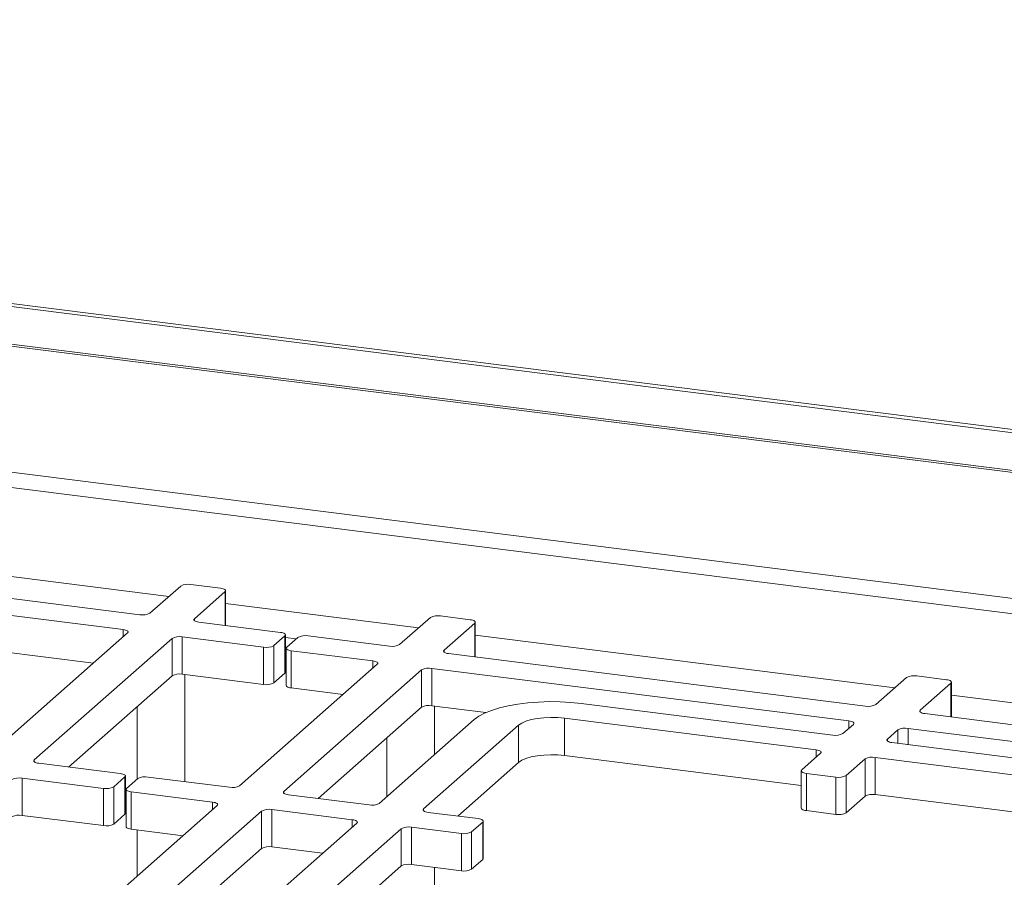
# Model space of a CAD drawing. Units: millimetres. Extents: x 5 to 415, y 5 to 292.
# Drawn here: x 347 to 365, y 141 to 156 of the extents above; entities that cross this region are included whole.
import ezdxf

# ---------------------------------------------------------------- set-up
doc = ezdxf.new("R2010")
doc.units = ezdxf.units.MM

msp = doc.modelspace()

# ---------------------------------------------------------------- linework, layer by layer
at = {"color": 7, "linetype": 'Continuous', "lineweight": 15}
for p, q in [((306.18949, 156.21704), (403.0726, 144.01092)), ((306.26497, 156.266), (403.14807, 144.05987)), ((306.16734, 155.50459), (403.05044, 143.29846)), ((306.16791, 155.54031), (403.05102, 143.33419)), ((403.05044, 141.02201), (306.16734, 153.22813)), ((402.60386, 140.79988), (306.4624, 152.91257)), ((349.25676, 145.51899), (341.72333, 146.46812)), ((348.95371, 145.25173), (341.42028, 146.20086)), ((349.99648, 146.03668), (349.44089, 145.5467)), ((350.71514, 145.99704), (350.18062, 146.06439)), ((350.24268, 145.44569), (350.79826, 145.93567)), ((350.80749, 145.32362), (350.80749, 145.9525)), ((355.22517, 145.42883), (354.69065, 145.49618)), ((351.79574, 145.19911), (350.3258, 145.38431)), ((354.50651, 145.46847), (353.95093, 144.97849)), ((354.75271, 144.87748), (355.3083, 145.36745)), ((355.31752, 144.75541), (355.31752, 145.38429)), ((346.54933, 142.99658), (349.03683, 145.19035)), ((351.88809, 144.48113), (351.88809, 145.15457)), ((347.35112, 142.89557), (349.83862, 145.08934)), ((349.83862, 144.4159), (349.83862, 145.08934)), ((350.02276, 145.11705), (351.49269, 144.93185)), ((350.02276, 145.11705), (350.02276, 144.44361)), ((351.67683, 144.95956), (351.87886, 145.13773)), ((351.87886, 144.4643), (351.87886, 145.13773)), ((352.11271, 145.10827), (351.91068, 144.9301)), ((353.76679, 144.95078), (352.29685, 145.13598)), ((348.41919, 144.64564), (346.64298, 144.86942)), ((351.49269, 144.25842), (351.49269, 144.93185)), ((351.67683, 144.95956), (351.67683, 144.28612)), ((351.90146, 144.91326), (351.90146, 144.23983)), ((351.99381, 144.86872), (353.46374, 144.68352)), ((351.99381, 144.86872), (351.99381, 144.19528)), ((362.36926, 143.86697), (354.83583, 144.8161)), ((353.54687, 144.62214), (351.05937, 142.42837)), ((350.02276, 144.44361), (351.49269, 144.25842)), ((350.06833, 142.50233), (350.06833, 144.43787)), ((351.67683, 144.28612), (351.87886, 144.4643)), ((354.34865, 144.52113), (351.86115, 142.32736)), ((354.34865, 143.84769), (354.34865, 144.52113)), ((362.06622, 143.59971), (354.53279, 144.54884)), ((354.53279, 144.54884), (354.53279, 143.8754)), ((347.96876, 142.76685), (349.83862, 144.4159)), ((363.10898, 144.38466), (362.5534, 143.89468)), ((363.82764, 144.34502), (363.29312, 144.41237)), ((363.35518, 143.79367), (363.91077, 144.28365)), ((363.91999, 143.6716), (363.91999, 144.30048)), ((351.99381, 144.19528), (352.92922, 144.07743)), ((357.23236, 143.91601), (361.7758, 143.34359)), ((349.21118, 143.86256), (349.21118, 142.54936)), ((354.34865, 143.84769), (352.4788, 142.19864)), ((355.51084, 143.75218), (354.53279, 143.8754)), ((354.57836, 142.98962), (354.57836, 143.86966)), ((370.97173, 142.78316), (363.43831, 143.73229)), ((353.58164, 142.1106), (355.2989, 143.62508)), ((361.47275, 143.07633), (356.92931, 143.64875)), ((356.92931, 142.97531), (356.92931, 143.64875)), ((356.10069, 143.52406), (354.38343, 142.00958)), ((356.10069, 142.85063), (356.10069, 143.52406)), ((361.95993, 143.37129), (362.14934, 143.53833)), ((362.95112, 143.43732), (362.76172, 143.27028)), ((370.66869, 142.5159), (363.13526, 143.46503)), ((353.72122, 143.29435), (353.72122, 142.23369)), ((362.84484, 143.2089), (367.38828, 142.63648)), ((361.21495, 142.71428), (361.55587, 143.01495)), ((348.90418, 142.64899), (347.43424, 142.83419)), ((356.10069, 142.85063), (355.00107, 141.88086)), ((361.20572, 142.43653), (356.92931, 142.97531)), ((362.35766, 142.91393), (362.01673, 142.61326)), ((362.35766, 142.2405), (362.35766, 142.91393)), ((367.08524, 142.36922), (362.5418, 142.94164)), ((362.5418, 142.94164), (362.5418, 142.2682)), ((361.20572, 142.69744), (361.20572, 142.02401)), ((361.83259, 142.58555), (361.29807, 142.6529)), ((361.29807, 142.6529), (361.29807, 141.97946)), ((347.13119, 142.56693), (348.60113, 142.38173)), ((347.13119, 142.56693), (347.13119, 141.89349)), ((348.78527, 142.40944), (348.9873, 142.58762)), ((348.9873, 141.91418), (348.9873, 142.58762)), ((348.99653, 141.93102), (348.99653, 142.60445)), ((349.22115, 142.55815), (349.01912, 142.37998)), ((350.87523, 142.40067), (349.40529, 142.58586)), ((361.83259, 141.91212), (361.83259, 142.58555)), ((362.01673, 142.61326), (362.01673, 141.93983)), ((348.60113, 141.7083), (348.60113, 142.38173)), ((348.78527, 142.40944), (348.78527, 141.73601)), ((349.0099, 142.36314), (349.0099, 141.68971)), ((349.10225, 142.3186), (350.57218, 142.1334)), ((349.10225, 142.3186), (349.10225, 141.64516)), ((351.94427, 142.26598), (353.39751, 142.08289)), ((362.35766, 142.2405), (362.01673, 141.93983)), ((367.01842, 141.7042), (362.5418, 142.2682)), ((350.65531, 142.07203), (347.27129, 139.08761)), ((351.45709, 141.97101), (348.07308, 138.98659)), ((351.45709, 141.29757), (351.45709, 141.97101)), ((353.09446, 141.81563), (351.64123, 141.99872)), ((351.64123, 141.99872), (351.64123, 141.32528)), ((354.46655, 141.9482), (355.36856, 141.83456)), ((361.83259, 141.91212), (361.29807, 141.97946)), ((347.13119, 141.89349), (348.60113, 141.7083)), ((348.78527, 141.73601), (348.9873, 141.91418)), ((355.45168, 141.77318), (355.24965, 141.59501)), ((355.45168, 141.09974), (355.45168, 141.77318)), ((355.46091, 141.11658), (355.46091, 141.79002)), ((349.10225, 141.64516), (350.03766, 141.52731)), ((349.21118, 141.63144), (349.21118, 140.79843)), ((351.46032, 140.23977), (353.17758, 141.75425)), ((353.97937, 141.65323), (352.26211, 140.13875)), ((353.97937, 140.9798), (353.97937, 141.65323)), ((355.06551, 141.5673), (354.16351, 141.68094)), ((354.16351, 141.68094), (354.16351, 141.00751)), ((355.24965, 141.59501), (355.24965, 140.92157)), ((355.06551, 140.89386), (355.06551, 141.5673)), ((351.45709, 141.29757), (348.69072, 138.85787)), ((352.55994, 141.20954), (351.64123, 141.32528)), ((355.45168, 141.09974), (355.24965, 140.92157)), ((353.97937, 140.9798), (352.70298, 139.85413)), ((355.06551, 140.89386), (354.16351, 141.00751)), ((354.57836, 139.61785), (354.57836, 140.95524))]:
    msp.add_line(p, q, dxfattribs=at)
at = {"color": 8, "linetype": 'Continuous', "lineweight": 15}
for p, q in [((349.78275, 145.84819), (342.20502, 146.8029)), ((350.79826, 145.32478), (350.79826, 145.93567)), ((354.29278, 145.27998), (350.80749, 145.71909)), ((350.24268, 145.44569), (350.24268, 145.41201)), ((355.3083, 144.75657), (355.3083, 145.36745)), ((348.95371, 145.11705), (348.95371, 145.25173)), ((362.89526, 144.19617), (355.31752, 145.15088)), ((351.88809, 145.10938), (352.08573, 145.08447)), ((354.75271, 144.87748), (354.75271, 144.8438)), ((353.46374, 144.54884), (353.46374, 144.68352)), ((363.91077, 143.67276), (363.91077, 144.28365)), ((371.49773, 143.11236), (363.91999, 144.06707)), ((363.35518, 143.79367), (363.35518, 143.75999)), ((362.06622, 143.46503), (362.06622, 143.59971)), ((362.95112, 143.19551), (362.95112, 143.43732)), ((363.13526, 143.46503), (363.13526, 143.17231)), ((362.76172, 143.27028), (362.76172, 143.23661)), ((361.47275, 142.94164), (361.47275, 143.07633)), ((347.35112, 142.89557), (347.35112, 142.8619)), ((351.86115, 142.32736), (351.86115, 142.29369)), ((350.57218, 141.99872), (350.57218, 142.1334)), ((354.38343, 142.00958), (354.38343, 141.97591)), ((353.09446, 141.68094), (353.09446, 141.81563))]:
    msp.add_line(p, q, dxfattribs=at)
at = {"color": 7, "linetype": 'Continuous', "lineweight": 15, "flags": 128}
for points in [[(350.79826, 145.93567), (350.80555, 145.94468), (350.80742, 145.95399), (350.8038, 145.96325), (350.79484, 145.97209), (350.78087, 145.98018), (350.76243, 145.98721), (350.74024, 145.9929), (350.71514, 145.99704)], [(350.3258, 145.38431), (350.3007, 145.38845), (350.27851, 145.39414), (350.26007, 145.40117), (350.2461, 145.40926), (350.23714, 145.4181), (350.23352, 145.42736), (350.23539, 145.43667), (350.24268, 145.44569)], [(355.3083, 145.36745), (355.31558, 145.37647), (355.31745, 145.38578), (355.31384, 145.39504), (355.30487, 145.40388), (355.2909, 145.41197), (355.27247, 145.419), (355.25027, 145.42469), (355.22517, 145.42883)], [(348.95371, 145.25173), (348.97881, 145.24759), (349.001, 145.2419), (349.01944, 145.23487), (349.03341, 145.22678), (349.04237, 145.21794), (349.04599, 145.20868), (349.04412, 145.19937), (349.03683, 145.19035)], [(351.87886, 145.13773), (351.88615, 145.14675), (351.88802, 145.15606), (351.8844, 145.16532), (351.87544, 145.17416), (351.86147, 145.18225), (351.84303, 145.18928), (351.82084, 145.19497), (351.79574, 145.19911)], [(351.91068, 144.9301), (351.9034, 144.92108), (351.90153, 144.91177), (351.90514, 144.90251), (351.91411, 144.89367), (351.92808, 144.88558), (351.94651, 144.87855), (351.96871, 144.87286), (351.99381, 144.86872)], [(354.83583, 144.8161), (354.81074, 144.82024), (354.78854, 144.82593), (354.77011, 144.83296), (354.75614, 144.84105), (354.74717, 144.84989), (354.74356, 144.85915), (354.74543, 144.86846), (354.75271, 144.87748)], [(353.46374, 144.68352), (353.48884, 144.67938), (353.51104, 144.67369), (353.52947, 144.66666), (353.54344, 144.65857), (353.55241, 144.64973), (353.55602, 144.64047), (353.55415, 144.63116), (353.54687, 144.62214)], [(351.88809, 144.48113), (351.88615, 144.47331), (351.87886, 144.4643)], [(363.91077, 144.28365), (363.91805, 144.29266), (363.91992, 144.30197), (363.91631, 144.31123), (363.90734, 144.32007), (363.89337, 144.32816), (363.87494, 144.33519), (363.85274, 144.34088), (363.82764, 144.34502)], [(351.99381, 144.19528), (351.96871, 144.19942), (351.94651, 144.20512), (351.92808, 144.21214), (351.91411, 144.22023), (351.90514, 144.22908), (351.90153, 144.23833), (351.90146, 144.23983)], [(355.2989, 143.62508), (355.38013, 143.68461), (355.48397, 143.7401), (355.60866, 143.7906), (355.75205, 143.83525), (355.9117, 143.87327), (356.08487, 143.90402), (356.2686, 143.92697), (356.45974, 143.94173), (356.65503, 143.94805), (356.85113, 143.94582), (357.04467, 143.93508), (357.23236, 143.91601)], [(363.43831, 143.73229), (363.41321, 143.73643), (363.39101, 143.74212), (363.37258, 143.74915), (363.35861, 143.75724), (363.34964, 143.76608), (363.34603, 143.77534), (363.3479, 143.78465), (363.35518, 143.79367)], [(356.92931, 143.64875), (356.80763, 143.65967), (356.68189, 143.66248), (356.55692, 143.65706), (356.43753, 143.64361), (356.3283, 143.62266), (356.23344, 143.595), (356.15658, 143.56171), (356.10069, 143.52406)], [(362.06622, 143.59971), (362.09131, 143.59557), (362.11351, 143.58988), (362.13194, 143.58285), (362.14591, 143.57476), (362.15488, 143.56592), (362.15849, 143.55666), (362.15662, 143.54735), (362.14934, 143.53833)], [(362.84484, 143.2089), (362.81974, 143.21304), (362.79755, 143.21873), (362.77911, 143.22576), (362.76514, 143.23385), (362.75618, 143.2427), (362.75256, 143.25195), (362.75443, 143.26127), (362.76172, 143.27028)], [(361.47275, 143.07633), (361.49785, 143.07219), (361.52004, 143.06649), (361.53848, 143.05947), (361.55245, 143.05137), (361.56141, 143.04253), (361.56503, 143.03327), (361.56316, 143.02396), (361.55587, 143.01495)], [(347.43424, 142.83419), (347.40914, 142.83833), (347.38695, 142.84402), (347.36851, 142.85105), (347.35454, 142.85914), (347.34558, 142.86798), (347.34196, 142.87724), (347.34383, 142.88656), (347.35112, 142.89557)], [(356.92931, 142.97531), (356.80763, 142.98624), (356.68189, 142.98905), (356.55692, 142.98362), (356.43753, 142.97017), (356.3283, 142.94922), (356.23344, 142.92157), (356.15658, 142.88828), (356.10069, 142.85063)], [(361.21495, 142.71428), (361.20766, 142.70526), (361.20579, 142.69595), (361.20941, 142.68669), (361.21837, 142.67785), (361.23234, 142.66976), (361.25078, 142.66273), (361.27297, 142.65704), (361.29807, 142.6529)], [(348.9873, 142.58762), (348.99459, 142.59663), (348.99646, 142.60594), (348.99284, 142.6152), (348.98387, 142.62404), (348.96991, 142.63213), (348.95147, 142.63916), (348.92928, 142.64485), (348.90418, 142.64899)], [(349.01912, 142.37998), (349.01184, 142.37096), (349.00997, 142.36165), (349.01358, 142.35239), (349.02255, 142.34355), (349.03652, 142.33546), (349.05495, 142.32843), (349.07715, 142.32274), (349.10225, 142.3186)], [(351.94427, 142.26598), (351.91917, 142.27012), (351.89698, 142.27581), (351.87854, 142.28284), (351.86458, 142.29093), (351.85561, 142.29977), (351.85199, 142.30903), (351.85386, 142.31834), (351.86115, 142.32736)], [(350.57218, 142.1334), (350.59728, 142.12926), (350.61948, 142.12357), (350.63791, 142.11654), (350.65188, 142.10845), (350.66085, 142.09961), (350.66446, 142.09035), (350.66259, 142.08104), (350.65531, 142.07203)], [(354.46655, 141.9482), (354.44145, 141.95234), (354.41926, 141.95804), (354.40082, 141.96506), (354.38685, 141.97315), (354.37789, 141.982), (354.37427, 141.99125), (354.37614, 142.00057), (354.38343, 142.00958)], [(361.29807, 141.97946), (361.27297, 141.9836), (361.25078, 141.9893), (361.23234, 141.99632), (361.21837, 142.00441), (361.20941, 142.01326), (361.20579, 142.02252), (361.20572, 142.02401)], [(348.99653, 141.93102), (348.99459, 141.92319), (348.9873, 141.91418)], [(353.09446, 141.81563), (353.11956, 141.81149), (353.14175, 141.80579), (353.16019, 141.79877), (353.17416, 141.79068), (353.18312, 141.78183), (353.18674, 141.77258), (353.18487, 141.76326), (353.17758, 141.75425)], [(355.45168, 141.77318), (355.45897, 141.78219), (355.46084, 141.79151), (355.45722, 141.80076), (355.44826, 141.80961), (355.43429, 141.8177), (355.41585, 141.82473), (355.39366, 141.83042), (355.36856, 141.83456)], [(349.10225, 141.64516), (349.07715, 141.6493), (349.05495, 141.655), (349.03652, 141.66202), (349.02255, 141.67012), (349.01358, 141.67896), (349.00997, 141.68822), (349.0099, 141.68971)], [(355.46091, 141.11658), (355.45897, 141.10876), (355.45168, 141.09974)]]:
    msp.add_lwpolyline(points, dxfattribs=at)
at = {"color": 7, "linetype": 'Continuous', "lineweight": 15}
for centre, start, end in [((350.12804, 145.78808), 79.226133, 117.8883), ((349.30933, 145.7953), 259.226133, 297.8883), ((354.63807, 145.21987), 79.226133, 117.8883), ((352.24428, 144.85967), 79.226133, 117.8883), ((349.97018, 144.84074), 79.226133, 117.8883), ((353.81937, 145.22709), 259.226133, 297.8883), ((351.54527, 145.20816), 259.226133, 297.8883), ((349.97018, 144.16731), 79.226133, 117.8883), ((354.48021, 144.27253), 79.226133, 117.8883), ((351.54527, 144.53472), 259.226133, 297.8883), ((363.24054, 144.13606), 79.226133, 117.8883), ((354.48021, 143.59909), 79.226133, 117.8883), ((362.42184, 144.14328), 259.226133, 297.8883), ((361.82837, 143.61989), 259.226133, 297.8883), ((363.08268, 143.18872), 79.226133, 117.8883), ((362.48922, 142.66533), 79.226133, 117.8883), ((347.07862, 142.29062), 79.226133, 117.8883), ((349.35271, 142.30955), 79.226133, 117.8883), ((361.88517, 142.86186), 259.226133, 297.8883), ((348.65371, 142.65804), 259.226133, 297.8883), ((350.92781, 142.67697), 259.226133, 297.8883), ((362.48922, 141.9919), 79.226133, 117.8883), ((351.58865, 141.72241), 79.226133, 117.8883), ((353.45008, 142.35919), 259.226133, 297.8883), ((361.88517, 142.18843), 259.226133, 297.8883), ((347.07862, 141.61719), 79.226133, 117.8883), ((348.65371, 141.9846), 259.226133, 297.8883), ((354.11093, 141.40463), 79.226133, 117.8883), ((355.11809, 141.8436), 259.226133, 297.8883), ((351.58865, 141.04898), 79.226133, 117.8883), ((354.11093, 140.7312), 79.226133, 117.8883), ((355.11809, 141.17017), 259.226133, 297.8883)]:
    msp.add_arc(centre, 0.28126, start, end, dxfattribs=at)

doc.saveas('drawing.dxf')
